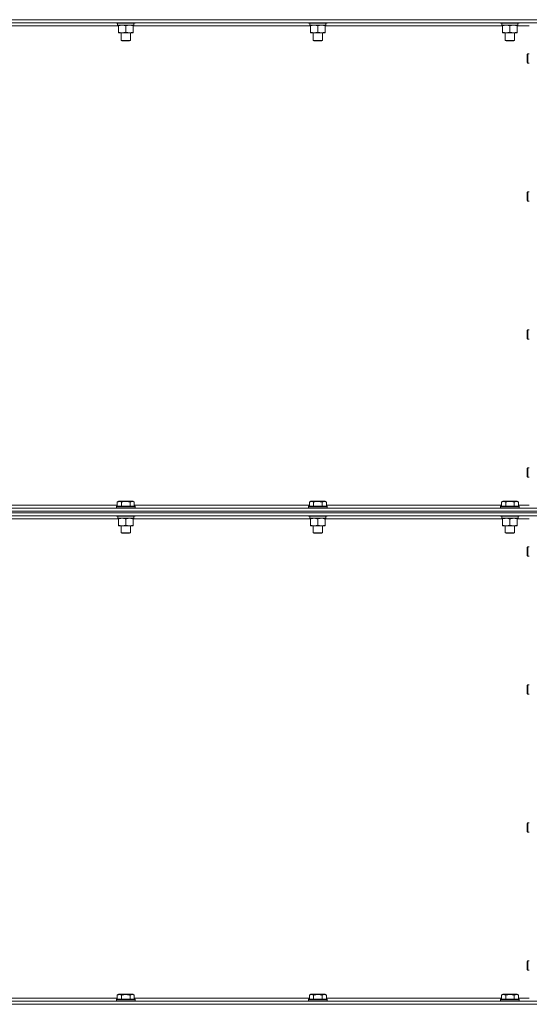
# Model space of a CAD drawing. Units: millimetres. Extents: x 0 to 30609, y -7 to 21000.
# Drawn here: x 15644 to 16302, y 14703 to 15975 of the extents above; entities that cross this region are included whole.
import ezdxf

# ---------------------------------------------------------------- set-up
doc = ezdxf.new("R2010")
doc.units = ezdxf.units.MM
doc.linetypes.add('K5LT_THIN', pattern=[0])
doc.layers.add('R', color=1, linetype='Continuous', true_color=0xff0000)
doc.layers.add('WELDING', color=7, linetype='Continuous', true_color=0xffffff)

msp = doc.modelspace()

# ---------------------------------------------------------------- linework, layer by layer
at = {"layer": 'R', "color": 7, "linetype": 'K5LT_THIN', "lineweight": 18}
for p, q in [((16319, 15974.8), (14995, 15974.8)), ((14995, 15974.8), (16319, 15974.8)), ((16319, 15970.8), (14995, 15970.8)), ((15771.5, 15966.8), (15542.5, 15966.8)), ((15769, 15970.8), (15769, 15970.6)), ((15793, 15970.6), (15769, 15970.6)), ((15769, 15970.6), (15769.2, 15970.3)), ((15792.9, 15970.3), (15769.2, 15970.3)), ((15770.5, 15970.3), (15770.5, 15967.8)), ((15791.5, 15967.8), (15770.5, 15967.8)), ((15771.5, 15966.9), (15771.5, 15967.8)), ((15771.5, 15966.9), (15771.5, 15958.6)), ((15781, 15966.9), (15781, 15958.6)), ((15790.5, 15967.8), (15790.5, 15966.9)), ((15790.5, 15966.9), (15790.5, 15958.6)), ((16019.5, 15966.8), (15790.5, 15966.8)), ((15791.4, 15969.2), (15791.5, 15970.3)), ((15793, 15970.6), (15792.9, 15970.3)), ((15793, 15970.8), (15793, 15970.6)), ((16017, 15970.8), (16017, 15970.6)), ((16041, 15970.6), (16017, 15970.6)), ((16017, 15970.6), (16017.2, 15970.3)), ((16040.9, 15970.3), (16017.2, 15970.3)), ((16018.5, 15970.3), (16018.5, 15967.8)), ((16039.5, 15967.8), (16018.5, 15967.8)), ((16019.5, 15966.9), (16019.5, 15967.8)), ((16019.5, 15966.9), (16019.5, 15958.6)), ((16029, 15966.9), (16029, 15958.6)), ((16038.5, 15967.8), (16038.5, 15966.9)), ((16038.5, 15966.9), (16038.5, 15958.6)), ((16267.5, 15966.8), (16038.5, 15966.8)), ((16039.4, 15969.2), (16039.5, 15970.3)), ((16041, 15970.6), (16040.9, 15970.3)), ((16041, 15970.8), (16041, 15970.6)), ((16265, 15970.8), (16265, 15970.6)), ((16289, 15970.6), (16265, 15970.6)), ((16265, 15970.6), (16265.2, 15970.3)), ((16288.9, 15970.3), (16265.2, 15970.3)), ((16266.5, 15970.3), (16266.5, 15967.8)), ((16287.5, 15967.8), (16266.5, 15967.8)), ((16267.5, 15966.9), (16267.5, 15967.8)), ((16267.5, 15966.9), (16267.5, 15958.6)), ((16277, 15966.9), (16277, 15958.6)), ((16286.5, 15967.8), (16286.5, 15966.9)), ((16286.5, 15966.9), (16286.5, 15958.6)), ((16302, 15966.8), (16286.5, 15966.8)), ((16287.4, 15969.2), (16287.5, 15970.3)), ((16289, 15970.6), (16288.9, 15970.3)), ((16289, 15970.8), (16289, 15970.6)), ((15771.5, 15957.8), (15771.5, 15958.6)), ((15790.5, 15957.8), (15771.5, 15957.8)), ((15775, 15957.8), (15775, 15947.9)), ((15787, 15957.8), (15787, 15947.9)), ((15790.5, 15958.6), (15790.5, 15957.8)), ((16019.5, 15957.8), (16019.5, 15958.6)), ((16038.5, 15957.8), (16019.5, 15957.8)), ((16023, 15957.8), (16023, 15947.9)), ((16035, 15957.8), (16035, 15947.9)), ((16038.5, 15958.6), (16038.5, 15957.8)), ((16267.5, 15957.8), (16267.5, 15958.6)), ((16286.5, 15957.8), (16267.5, 15957.8)), ((16271, 15957.8), (16271, 15947.9)), ((16283, 15957.8), (16283, 15947.9)), ((16286.5, 15958.6), (16286.5, 15957.8)), ((15775, 15947.9), (15776, 15947.3)), ((15781, 15947.9), (15775, 15947.9)), ((15781, 15947.3), (15776, 15947.3)), ((15787, 15947.9), (15781, 15947.9)), ((15786, 15947.3), (15781, 15947.3)), ((15787, 15947.9), (15786, 15947.3)), ((16023, 15947.9), (16024, 15947.3)), ((16029, 15947.9), (16023, 15947.9)), ((16029, 15947.3), (16024, 15947.3)), ((16035, 15947.9), (16029, 15947.9)), ((16034, 15947.3), (16029, 15947.3)), ((16035, 15947.9), (16034, 15947.3)), ((16271, 15947.9), (16272, 15947.3)), ((16277, 15947.9), (16271, 15947.9)), ((16277, 15947.3), (16272, 15947.3)), ((16283, 15947.9), (16277, 15947.9)), ((16282, 15947.3), (16277, 15947.3)), ((16283, 15947.9), (16282, 15947.3)), ((16300.1, 15930.8), (16299.5, 15929.8)), ((16299.5, 15924.8), (16299.5, 15929.8)), ((16302, 15930.8), (16300.1, 15930.8)), ((16300.1, 15924.8), (16300.1, 15930.8)), ((16299.5, 15919.8), (16299.5, 15924.8)), ((16300.1, 15918.8), (16299.5, 15919.8)), ((16300.1, 15918.8), (16300.1, 15924.8)), ((16302, 15918.8), (16300.1, 15918.8)), ((16300.1, 15752.5), (16299.5, 15751.5)), ((16299.5, 15746.5), (16299.5, 15751.5)), ((16302, 15752.5), (16300.1, 15752.5)), ((16300.1, 15746.5), (16300.1, 15752.5)), ((16299.5, 15741.5), (16299.5, 15746.5)), ((16300.1, 15740.5), (16299.5, 15741.5)), ((16300.1, 15740.5), (16300.1, 15746.5)), ((16302, 15740.5), (16300.1, 15740.5)), ((16300.1, 15574.1), (16299.5, 15573.1)), ((16299.5, 15568.1), (16299.5, 15573.1)), ((16302, 15574.1), (16300.1, 15574.1)), ((16300.1, 15568.1), (16300.1, 15574.1)), ((16299.5, 15563.1), (16299.5, 15568.1)), ((16300.1, 15562.1), (16299.5, 15563.1)), ((16300.1, 15562.1), (16300.1, 15568.1)), ((16302, 15562.1), (16300.1, 15562.1)), ((16300.1, 15395.8), (16299.5, 15394.8)), ((16299.5, 15389.8), (16299.5, 15394.8)), ((16302, 15395.8), (16300.1, 15395.8)), ((16300.1, 15389.8), (16300.1, 15395.8)), ((16299.5, 15384.8), (16299.5, 15389.8)), ((16300.1, 15383.8), (16299.5, 15384.8)), ((16300.1, 15383.8), (16300.1, 15389.8)), ((16302, 15383.8), (16300.1, 15383.8)), ((14995, 15343.8), (16319, 15343.8)), ((15544, 15347.8), (15770.1, 15347.8)), ((15769, 15346), (15769.2, 15346.3)), ((15769, 15346), (15769, 15344.1)), ((15793, 15346), (15769, 15346)), ((15793, 15344.1), (15769, 15344.1)), ((15769, 15344.1), (15769.2, 15343.8)), ((15792.9, 15346.3), (15769.2, 15346.3)), ((15770.1, 15351.6), (15772.1, 15352.8)), ((15770.1, 15351.6), (15770.1, 15346.3)), ((15790, 15352.8), (15772.1, 15352.8)), ((15775.6, 15351.6), (15775.6, 15346.3)), ((15786.5, 15351.6), (15786.5, 15346.3)), ((15792, 15351.6), (15790, 15352.8)), ((15792, 15351.6), (15792, 15346.3)), ((15792, 15347.8), (16018.1, 15347.8)), ((15793, 15346), (15792.9, 15346.3)), ((15793, 15344.1), (15792.9, 15343.8)), ((15793, 15346), (15793, 15344.1)), ((16017, 15346), (16017.2, 15346.3)), ((16017, 15346), (16017, 15344.1)), ((16041, 15346), (16017, 15346)), ((16041, 15344.1), (16017, 15344.1)), ((16017, 15344.1), (16017.2, 15343.8)), ((16040.9, 15346.3), (16017.2, 15346.3)), ((16018.1, 15351.6), (16020.1, 15352.8)), ((16018.1, 15351.6), (16018.1, 15346.3)), ((16038, 15352.8), (16020.1, 15352.8)), ((16023.6, 15351.6), (16023.6, 15346.3)), ((16034.5, 15351.6), (16034.5, 15346.3)), ((16040, 15351.6), (16038, 15352.8)), ((16040, 15351.6), (16040, 15346.3)), ((16040, 15347.8), (16266.1, 15347.8)), ((16041, 15346), (16040.9, 15346.3)), ((16041, 15344.1), (16040.9, 15343.8)), ((16041, 15346), (16041, 15344.1)), ((16265, 15346), (16265.2, 15346.3)), ((16265, 15346), (16265, 15344.1)), ((16289, 15346), (16265, 15346)), ((16289, 15344.1), (16265, 15344.1)), ((16265, 15344.1), (16265.2, 15343.8)), ((16288.9, 15346.3), (16265.2, 15346.3)), ((16266.1, 15351.6), (16268.1, 15352.8)), ((16266.1, 15351.6), (16266.1, 15346.3)), ((16286, 15352.8), (16268.1, 15352.8)), ((16271.6, 15351.6), (16271.6, 15346.3)), ((16282.5, 15351.6), (16282.5, 15346.3)), ((16288, 15351.6), (16286, 15352.8)), ((16288, 15351.6), (16288, 15346.3)), ((16288, 15347.8), (16302, 15347.8)), ((16289, 15346), (16288.9, 15346.3)), ((16289, 15344.1), (16288.9, 15343.8)), ((16289, 15346), (16289, 15344.1)), ((14995, 15339.8), (16319, 15339.8)), ((14995, 15339.8), (16319, 15339.8)), ((14995, 15337.8), (16319, 15337.8)), ((16319, 15337.8), (14995, 15337.8)), ((16319, 15333.8), (14995, 15333.8)), ((15771.5, 15329.8), (15542.5, 15329.8)), ((15769, 15333.8), (15769, 15333.6)), ((15769, 15333.6), (15769.2, 15333.3)), ((15781, 15333.6), (15769, 15333.6)), ((15781, 15333.3), (15769.2, 15333.3)), ((15770.6, 15330.8), (15770.7, 15332.2)), ((15770.6, 15330.8), (15770.8, 15330.8)), ((15791.5, 15330.8), (15770.8, 15330.8)), ((15771.5, 15329.9), (15771.5, 15330.8)), ((15771.5, 15329.9), (15771.5, 15321.6)), ((15793, 15333.6), (15781, 15333.6)), ((15792.9, 15333.3), (15781, 15333.3)), ((15781, 15329.9), (15781, 15321.6)), ((15790.5, 15330.8), (15790.5, 15329.9)), ((15790.5, 15329.9), (15790.5, 15321.6)), ((16019.5, 15329.8), (15790.5, 15329.8)), ((15791.5, 15333.3), (15791.5, 15330.8)), ((15793, 15333.6), (15792.9, 15333.3)), ((15793, 15333.8), (15793, 15333.6)), ((16017, 15333.8), (16017, 15333.6)), ((16017, 15333.6), (16017.2, 15333.3)), ((16029, 15333.6), (16017, 15333.6)), ((16029, 15333.3), (16017.2, 15333.3)), ((16018.6, 15330.8), (16018.7, 15332.2)), ((16018.6, 15330.8), (16018.8, 15330.8)), ((16039.5, 15330.8), (16018.8, 15330.8)), ((16019.5, 15329.9), (16019.5, 15330.8)), ((16019.5, 15329.9), (16019.5, 15321.6)), ((16041, 15333.6), (16029, 15333.6)), ((16040.9, 15333.3), (16029, 15333.3)), ((16029, 15329.9), (16029, 15321.6)), ((16038.5, 15330.8), (16038.5, 15329.9)), ((16038.5, 15329.9), (16038.5, 15321.6)), ((16267.5, 15329.8), (16038.5, 15329.8)), ((16039.5, 15333.3), (16039.5, 15330.8)), ((16041, 15333.6), (16040.9, 15333.3)), ((16041, 15333.8), (16041, 15333.6)), ((16265, 15333.8), (16265, 15333.6)), ((16265, 15333.6), (16265.2, 15333.3)), ((16277, 15333.6), (16265, 15333.6)), ((16277, 15333.3), (16265.2, 15333.3)), ((16266.6, 15330.8), (16266.7, 15332.2)), ((16266.6, 15330.8), (16266.8, 15330.8)), ((16287.5, 15330.8), (16266.8, 15330.8)), ((16267.5, 15329.9), (16267.5, 15330.8)), ((16267.5, 15329.9), (16267.5, 15321.6)), ((16289, 15333.6), (16277, 15333.6)), ((16288.9, 15333.3), (16277, 15333.3)), ((16277, 15329.9), (16277, 15321.6)), ((16286.5, 15330.8), (16286.5, 15329.9)), ((16286.5, 15329.9), (16286.5, 15321.6)), ((16302, 15329.8), (16286.5, 15329.8)), ((16287.5, 15333.3), (16287.5, 15330.8)), ((16289, 15333.6), (16288.9, 15333.3)), ((16289, 15333.8), (16289, 15333.6)), ((15771.5, 15320.8), (15771.5, 15321.6)), ((15790.5, 15320.8), (15771.5, 15320.8)), ((15775, 15320.8), (15775, 15311.9)), ((15787, 15320.8), (15787, 15311.9)), ((15790.5, 15321.6), (15790.5, 15320.8)), ((16019.5, 15320.8), (16019.5, 15321.6)), ((16038.5, 15320.8), (16019.5, 15320.8)), ((16023, 15320.8), (16023, 15311.9)), ((16035, 15320.8), (16035, 15311.9)), ((16038.5, 15321.6), (16038.5, 15320.8)), ((16267.5, 15320.8), (16267.5, 15321.6)), ((16286.5, 15320.8), (16267.5, 15320.8)), ((16271, 15320.8), (16271, 15311.9)), ((16283, 15320.8), (16283, 15311.9)), ((16286.5, 15321.6), (16286.5, 15320.8)), ((15787, 15311.9), (15775, 15311.9)), ((15775, 15311.9), (15776, 15311.3)), ((15786, 15311.3), (15776, 15311.3)), ((15787, 15311.9), (15786, 15311.3)), ((16035, 15311.9), (16023, 15311.9)), ((16023, 15311.9), (16024, 15311.3)), ((16034, 15311.3), (16024, 15311.3)), ((16035, 15311.9), (16034, 15311.3)), ((16283, 15311.9), (16271, 15311.9)), ((16271, 15311.9), (16272, 15311.3)), ((16282, 15311.3), (16272, 15311.3)), ((16283, 15311.9), (16282, 15311.3)), ((16300.1, 15293.8), (16299.5, 15292.8)), ((16299.5, 15287.8), (16299.5, 15292.8)), ((16302, 15293.8), (16300.1, 15293.8)), ((16300.1, 15287.8), (16300.1, 15293.8)), ((16299.5, 15282.8), (16299.5, 15287.8)), ((16300.1, 15281.8), (16299.5, 15282.8)), ((16300.1, 15281.8), (16300.1, 15287.8)), ((16302, 15281.8), (16300.1, 15281.8)), ((16300.1, 15115.5), (16299.5, 15114.5)), ((16299.5, 15109.5), (16299.5, 15114.5)), ((16302, 15115.5), (16300.1, 15115.5)), ((16300.1, 15109.5), (16300.1, 15115.5)), ((16299.5, 15104.5), (16299.5, 15109.5)), ((16300.1, 15103.5), (16299.5, 15104.5)), ((16300.1, 15103.5), (16300.1, 15109.5)), ((16302, 15103.5), (16300.1, 15103.5)), ((16300.1, 14937.1), (16299.5, 14936.1)), ((16299.5, 14931.1), (16299.5, 14936.1)), ((16302, 14937.1), (16300.1, 14937.1)), ((16300.1, 14931.1), (16300.1, 14937.1)), ((16299.5, 14926.1), (16299.5, 14931.1)), ((16300.1, 14925.1), (16299.5, 14926.1)), ((16300.1, 14925.1), (16300.1, 14931.1)), ((16302, 14925.1), (16300.1, 14925.1)), ((16300.1, 14758.8), (16299.5, 14757.8)), ((16299.5, 14752.8), (16299.5, 14757.8)), ((16302, 14758.8), (16300.1, 14758.8)), ((16300.1, 14752.8), (16300.1, 14758.8)), ((16299.5, 14747.8), (16299.5, 14752.8)), ((16300.1, 14746.8), (16299.5, 14747.8)), ((16300.1, 14746.8), (16300.1, 14752.8)), ((16302, 14746.8), (16300.1, 14746.8)), ((14995, 14706.8), (16319, 14706.8)), ((15544, 14710.8), (15770.1, 14710.8)), ((15769, 14709), (15769.2, 14709.3)), ((15769, 14709), (15769, 14707.1)), ((15793, 14709), (15769, 14709)), ((15793, 14707.1), (15769, 14707.1)), ((15769, 14707.1), (15769.2, 14706.8)), ((15792.9, 14709.3), (15769.2, 14709.3)), ((15770.1, 14714.6), (15772.1, 14715.8)), ((15770.1, 14714.6), (15770.1, 14709.3)), ((15790, 14715.8), (15772.1, 14715.8)), ((15775.6, 14714.6), (15775.6, 14709.3)), ((15786.5, 14714.6), (15786.5, 14709.3)), ((15792, 14714.6), (15790, 14715.8)), ((15792, 14714.6), (15792, 14709.3)), ((15792, 14710.8), (16018.1, 14710.8)), ((15793, 14709), (15792.9, 14709.3)), ((15793, 14707.1), (15792.9, 14706.8)), ((15793, 14709), (15793, 14707.1)), ((16017, 14709), (16017.2, 14709.3)), ((16017, 14709), (16017, 14707.1)), ((16041, 14709), (16017, 14709)), ((16041, 14707.1), (16017, 14707.1)), ((16017, 14707.1), (16017.2, 14706.8)), ((16040.9, 14709.3), (16017.2, 14709.3)), ((16018.1, 14714.6), (16020.1, 14715.8)), ((16018.1, 14714.6), (16018.1, 14709.3)), ((16038, 14715.8), (16020.1, 14715.8)), ((16023.6, 14714.6), (16023.6, 14709.3)), ((16034.5, 14714.6), (16034.5, 14709.3)), ((16040, 14714.6), (16038, 14715.8)), ((16040, 14714.6), (16040, 14709.3)), ((16040, 14710.8), (16266.1, 14710.8)), ((16041, 14709), (16040.9, 14709.3)), ((16041, 14707.1), (16040.9, 14706.8)), ((16041, 14709), (16041, 14707.1)), ((16265, 14709), (16265.2, 14709.3)), ((16265, 14709), (16265, 14707.1)), ((16289, 14709), (16265, 14709)), ((16289, 14707.1), (16265, 14707.1)), ((16265, 14707.1), (16265.2, 14706.8)), ((16288.9, 14709.3), (16265.2, 14709.3)), ((16266.1, 14714.6), (16268.1, 14715.8)), ((16266.1, 14714.6), (16266.1, 14709.3)), ((16286, 14715.8), (16268.1, 14715.8)), ((16271.6, 14714.6), (16271.6, 14709.3)), ((16282.5, 14714.6), (16282.5, 14709.3)), ((16288, 14714.6), (16286, 14715.8)), ((16288, 14714.6), (16288, 14709.3)), ((16288, 14710.8), (16302, 14710.8)), ((16289, 14709), (16288.9, 14709.3)), ((16289, 14707.1), (16288.9, 14706.8)), ((16289, 14709), (16289, 14707.1)), ((14995, 14702.8), (16319, 14702.8)), ((14995, 14702.8), (16319, 14702.8))]:
    msp.add_line(p, q, dxfattribs=at)
for centre, start_param, end_param in [((15781, 15965.6), 1.667355, 1.779747), ((16029, 15965.6), 1.667355, 1.779747), ((16277, 15965.6), 1.667355, 1.779747), ((15781, 15335.7), -1.46277, -1.350168), ((16029, 15335.7), -1.46277, -1.350168), ((16277, 15335.7), -1.46277, -1.350168)]:
    msp.add_ellipse(centre, major_axis=(0, -22.5), ratio=0.466308, start_param=start_param, end_param=end_param, dxfattribs=at)
at = {"layer": 'WELDING', "color": 7, "linetype": 'K5LT_THIN', "lineweight": 18}
for points, knots in [([(15776.3, 15967.8), (15776.1, 15967.8), (15775.6, 15967.8), (15775, 15967.7), (15774.4, 15967.6), (15773.6, 15967.5), (15772.6, 15967.3), (15771.9, 15967.1), (15771.5, 15966.9)], [0, 0, 0, 0, 1.192024, 2.404251, 3.60809, 4.765234, 6.955738, 9, 9, 9, 9]), ([(15781, 15966.9), (15780.5, 15967.1), (15779.8, 15967.3), (15778.8, 15967.5), (15778.2, 15967.7), (15777.5, 15967.7), (15776.9, 15967.8), (15776.5, 15967.8), (15776.3, 15967.8)], [0, 0, 0, 0, 2.905563, 4.375924, 5.511195, 6.679161, 7.850161, 9, 9, 9, 9]), ([(15785.8, 15967.8), (15785.6, 15967.8), (15785.1, 15967.8), (15784.5, 15967.7), (15783.9, 15967.6), (15783.1, 15967.5), (15782.1, 15967.3), (15781.4, 15967.1), (15781, 15966.9)], [0, 0, 0, 0, 1.192024, 2.404251, 3.60809, 4.765234, 6.955738, 9, 9, 9, 9]), ([(15790.5, 15966.9), (15790, 15967.1), (15789.3, 15967.3), (15788.3, 15967.5), (15787.7, 15967.7), (15787, 15967.7), (15786.4, 15967.8), (15786, 15967.8), (15785.8, 15967.8)], [0, 0, 0, 0, 2.905563, 4.375924, 5.511195, 6.679161, 7.850161, 9, 9, 9, 9]), ([(16024.3, 15967.8), (16024.1, 15967.8), (16023.6, 15967.8), (16023, 15967.7), (16022.4, 15967.6), (16021.6, 15967.5), (16020.6, 15967.3), (16019.9, 15967.1), (16019.5, 15966.9)], [0, 0, 0, 0, 1.192024, 2.404251, 3.60809, 4.765234, 6.955738, 9, 9, 9, 9]), ([(16029, 15966.9), (16028.5, 15967.1), (16027.8, 15967.3), (16026.8, 15967.5), (16026.2, 15967.7), (16025.5, 15967.7), (16024.9, 15967.8), (16024.5, 15967.8), (16024.3, 15967.8)], [0, 0, 0, 0, 2.905563, 4.375924, 5.511195, 6.679161, 7.850161, 9, 9, 9, 9]), ([(16033.8, 15967.8), (16033.6, 15967.8), (16033.1, 15967.8), (16032.5, 15967.7), (16031.9, 15967.6), (16031.1, 15967.5), (16030.1, 15967.3), (16029.4, 15967.1), (16029, 15966.9)], [0, 0, 0, 0, 1.192024, 2.404251, 3.60809, 4.765234, 6.955738, 9, 9, 9, 9]), ([(16038.5, 15966.9), (16038, 15967.1), (16037.3, 15967.3), (16036.3, 15967.5), (16035.7, 15967.7), (16035, 15967.7), (16034.4, 15967.8), (16034, 15967.8), (16033.8, 15967.8)], [0, 0, 0, 0, 2.905563, 4.375924, 5.511195, 6.679161, 7.850161, 9, 9, 9, 9]), ([(16272.3, 15967.8), (16272.1, 15967.8), (16271.6, 15967.8), (16271, 15967.7), (16270.4, 15967.6), (16269.6, 15967.5), (16268.6, 15967.3), (16267.9, 15967.1), (16267.5, 15966.9)], [0, 0, 0, 0, 1.192024, 2.404251, 3.60809, 4.765234, 6.955738, 9, 9, 9, 9]), ([(16277, 15966.9), (16276.5, 15967.1), (16275.8, 15967.3), (16274.8, 15967.5), (16274.2, 15967.7), (16273.5, 15967.7), (16272.9, 15967.8), (16272.5, 15967.8), (16272.3, 15967.8)], [0, 0, 0, 0, 2.905563, 4.375924, 5.511195, 6.679161, 7.850161, 9, 9, 9, 9]), ([(16281.8, 15967.8), (16281.6, 15967.8), (16281.1, 15967.8), (16280.5, 15967.7), (16279.9, 15967.6), (16279.1, 15967.5), (16278.1, 15967.3), (16277.4, 15967.1), (16277, 15966.9)], [0, 0, 0, 0, 1.192024, 2.404251, 3.60809, 4.765234, 6.955738, 9, 9, 9, 9]), ([(16286.5, 15966.9), (16286, 15967.1), (16285.3, 15967.3), (16284.3, 15967.5), (16283.7, 15967.7), (16283, 15967.7), (16282.4, 15967.8), (16282, 15967.8), (16281.8, 15967.8)], [0, 0, 0, 0, 2.905563, 4.375924, 5.511195, 6.679161, 7.850161, 9, 9, 9, 9]), ([(15771.5, 15958.6), (15772.1, 15958.4), (15772.9, 15958.2), (15773.9, 15958), (15774.5, 15957.9), (15775, 15957.8), (15775.6, 15957.8), (15776.2, 15957.8), (15776.9, 15957.8), (15777.3, 15957.8), (15777.8, 15957.9), (15778.4, 15958), (15779.6, 15958.2), (15780.5, 15958.4), (15781, 15958.6)], [0, 0, 0, 0, 2.72415, 3.912285, 4.716446, 5.530362, 6.353984, 7.500189, 8.40607, 9.211142, 9.605533, 10.761675, 12.184093, 15, 15, 15, 15]), ([(15781, 15958.6), (15781.6, 15958.4), (15782.4, 15958.2), (15783.4, 15958), (15784, 15957.9), (15784.5, 15957.8), (15785.1, 15957.8), (15785.7, 15957.8), (15786.4, 15957.8), (15786.8, 15957.8), (15787.3, 15957.9), (15787.9, 15958), (15789.1, 15958.2), (15790, 15958.4), (15790.5, 15958.6)], [0, 0, 0, 0, 2.72415, 3.912285, 4.716446, 5.530362, 6.353984, 7.500189, 8.40607, 9.211142, 9.605533, 10.761675, 12.184093, 15, 15, 15, 15]), ([(16019.5, 15958.6), (16020.1, 15958.4), (16020.9, 15958.2), (16021.9, 15958), (16022.5, 15957.9), (16023, 15957.8), (16023.6, 15957.8), (16024.2, 15957.8), (16024.9, 15957.8), (16025.3, 15957.8), (16025.8, 15957.9), (16026.4, 15958), (16027.6, 15958.2), (16028.5, 15958.4), (16029, 15958.6)], [0, 0, 0, 0, 2.72415, 3.912285, 4.716446, 5.530362, 6.353984, 7.500189, 8.40607, 9.211142, 9.605533, 10.761675, 12.184093, 15, 15, 15, 15]), ([(16029, 15958.6), (16029.6, 15958.4), (16030.4, 15958.2), (16031.4, 15958), (16032, 15957.9), (16032.5, 15957.8), (16033.1, 15957.8), (16033.7, 15957.8), (16034.4, 15957.8), (16034.8, 15957.8), (16035.3, 15957.9), (16035.9, 15958), (16037.1, 15958.2), (16038, 15958.4), (16038.5, 15958.6)], [0, 0, 0, 0, 2.72415, 3.912285, 4.716446, 5.530362, 6.353984, 7.500189, 8.40607, 9.211142, 9.605533, 10.761675, 12.184093, 15, 15, 15, 15]), ([(16267.5, 15958.6), (16268.1, 15958.4), (16268.9, 15958.2), (16269.9, 15958), (16270.5, 15957.9), (16271, 15957.8), (16271.6, 15957.8), (16272.2, 15957.8), (16272.9, 15957.8), (16273.3, 15957.8), (16273.8, 15957.9), (16274.4, 15958), (16275.6, 15958.2), (16276.5, 15958.4), (16277, 15958.6)], [0, 0, 0, 0, 2.72415, 3.912285, 4.716446, 5.530362, 6.353984, 7.500189, 8.40607, 9.211142, 9.605533, 10.761675, 12.184093, 15, 15, 15, 15]), ([(16277, 15958.6), (16277.6, 15958.4), (16278.4, 15958.2), (16279.4, 15958), (16280, 15957.9), (16280.5, 15957.8), (16281.1, 15957.8), (16281.7, 15957.8), (16282.4, 15957.8), (16282.8, 15957.8), (16283.3, 15957.9), (16283.9, 15958), (16285.1, 15958.2), (16286, 15958.4), (16286.5, 15958.6)], [0, 0, 0, 0, 2.72415, 3.912285, 4.716446, 5.530362, 6.353984, 7.500189, 8.40607, 9.211142, 9.605533, 10.761675, 12.184093, 15, 15, 15, 15]), ([(15775.6, 15351.6), (15775.2, 15351.8), (15774.8, 15352), (15774.3, 15352.2), (15774.1, 15352.3), (15773.8, 15352.4), (15773.5, 15352.4), (15773.2, 15352.5), (15772.8, 15352.5), (15772.5, 15352.5), (15772.2, 15352.4), (15771.8, 15352.4), (15771.4, 15352.2), (15770.8, 15352), (15770.3, 15351.8), (15770.1, 15351.6)], [0, 0, 0, 0, 2.912728, 3.529104, 4.366059, 5.20805, 5.90491, 6.841792, 7.999747, 8.992853, 9.878966, 10.753647, 12.031595, 13.665019, 16, 16, 16, 16]), ([(15786.5, 15351.6), (15786.3, 15351.7), (15785.7, 15351.9), (15784.5, 15352.1), (15783.4, 15352.3), (15782.5, 15352.4), (15781.8, 15352.5), (15781.3, 15352.5), (15781, 15352.5), (15780.6, 15352.5), (15780.2, 15352.5), (15779.8, 15352.4), (15779.3, 15352.4), (15778.7, 15352.3), (15777.7, 15352.2), (15776.6, 15351.9), (15775.8, 15351.7), (15775.6, 15351.6)], [0, 0, 0, 0, 2.896048, 7.635036, 13.675312, 16.352744, 19.030177, 21.193346, 22.27493, 23.356515, 25.164905, 26.973294, 28.781684, 30.590074, 34.691771, 40.985529, 43.953237, 43.953237, 43.953237, 43.953237]), ([(15792, 15351.6), (15791.7, 15351.8), (15791.3, 15352), (15790.8, 15352.2), (15790.5, 15352.3), (15790.3, 15352.4), (15790, 15352.4), (15789.7, 15352.5), (15789.3, 15352.5), (15788.9, 15352.5), (15788.6, 15352.4), (15788.3, 15352.4), (15787.8, 15352.2), (15787.2, 15352), (15786.8, 15351.8), (15786.5, 15351.6)], [0, 0, 0, 0, 2.912728, 3.529104, 4.366059, 5.20805, 5.90491, 6.841792, 7.999747, 8.992853, 9.878966, 10.753647, 12.031595, 13.665019, 16, 16, 16, 16]), ([(16023.6, 15351.6), (16023.2, 15351.8), (16022.8, 15352), (16022.3, 15352.2), (16022.1, 15352.3), (16021.8, 15352.4), (16021.5, 15352.4), (16021.2, 15352.5), (16020.8, 15352.5), (16020.5, 15352.5), (16020.2, 15352.4), (16019.8, 15352.4), (16019.4, 15352.2), (16018.8, 15352), (16018.3, 15351.8), (16018.1, 15351.6)], [0, 0, 0, 0, 2.912728, 3.529104, 4.366059, 5.20805, 5.90491, 6.841792, 7.999747, 8.992853, 9.878966, 10.753647, 12.031595, 13.665019, 16, 16, 16, 16]), ([(16034.5, 15351.6), (16034.3, 15351.7), (16033.7, 15351.9), (16032.5, 15352.1), (16031.4, 15352.3), (16030.5, 15352.4), (16029.8, 15352.5), (16029.3, 15352.5), (16029, 15352.5), (16028.6, 15352.5), (16028.2, 15352.5), (16027.8, 15352.4), (16027.3, 15352.4), (16026.7, 15352.3), (16025.7, 15352.2), (16024.6, 15351.9), (16023.8, 15351.7), (16023.6, 15351.6)], [0, 0, 0, 0, 2.896048, 7.635036, 13.675312, 16.352744, 19.030177, 21.193346, 22.27493, 23.356515, 25.164905, 26.973294, 28.781684, 30.590074, 34.691771, 40.985529, 43.953237, 43.953237, 43.953237, 43.953237]), ([(16040, 15351.6), (16039.7, 15351.8), (16039.3, 15352), (16038.8, 15352.2), (16038.5, 15352.3), (16038.3, 15352.4), (16038, 15352.4), (16037.7, 15352.5), (16037.3, 15352.5), (16036.9, 15352.5), (16036.6, 15352.4), (16036.3, 15352.4), (16035.8, 15352.2), (16035.2, 15352), (16034.8, 15351.8), (16034.5, 15351.6)], [0, 0, 0, 0, 2.912728, 3.529104, 4.366059, 5.20805, 5.90491, 6.841792, 7.999747, 8.992853, 9.878966, 10.753647, 12.031595, 13.665019, 16, 16, 16, 16]), ([(16271.6, 15351.6), (16271.2, 15351.8), (16270.8, 15352), (16270.3, 15352.2), (16270.1, 15352.3), (16269.8, 15352.4), (16269.5, 15352.4), (16269.2, 15352.5), (16268.8, 15352.5), (16268.5, 15352.5), (16268.2, 15352.4), (16267.8, 15352.4), (16267.4, 15352.2), (16266.8, 15352), (16266.3, 15351.8), (16266.1, 15351.6)], [0, 0, 0, 0, 2.912728, 3.529104, 4.366059, 5.20805, 5.90491, 6.841792, 7.999747, 8.992853, 9.878966, 10.753647, 12.031595, 13.665019, 16, 16, 16, 16]), ([(16282.5, 15351.6), (16282.3, 15351.7), (16281.7, 15351.9), (16280.5, 15352.1), (16279.4, 15352.3), (16278.5, 15352.4), (16277.8, 15352.5), (16277.3, 15352.5), (16277, 15352.5), (16276.6, 15352.5), (16276.2, 15352.5), (16275.8, 15352.4), (16275.3, 15352.4), (16274.7, 15352.3), (16273.7, 15352.2), (16272.6, 15351.9), (16271.8, 15351.7), (16271.6, 15351.6)], [0, 0, 0, 0, 2.896048, 7.635036, 13.675312, 16.352744, 19.030177, 21.193346, 22.27493, 23.356515, 25.164905, 26.973294, 28.781684, 30.590074, 34.691771, 40.985529, 43.953237, 43.953237, 43.953237, 43.953237]), ([(16288, 15351.6), (16287.7, 15351.8), (16287.3, 15352), (16286.8, 15352.2), (16286.5, 15352.3), (16286.3, 15352.4), (16286, 15352.4), (16285.7, 15352.5), (16285.3, 15352.5), (16284.9, 15352.5), (16284.6, 15352.4), (16284.3, 15352.4), (16283.8, 15352.2), (16283.2, 15352), (16282.8, 15351.8), (16282.5, 15351.6)], [0, 0, 0, 0, 2.912728, 3.529104, 4.366059, 5.20805, 5.90491, 6.841792, 7.999747, 8.992853, 9.878966, 10.753647, 12.031595, 13.665019, 16, 16, 16, 16]), ([(15776.3, 15330.8), (15776.1, 15330.8), (15775.6, 15330.8), (15775, 15330.7), (15774.4, 15330.6), (15773.6, 15330.5), (15772.6, 15330.3), (15771.9, 15330.1), (15771.5, 15329.9)], [0, 0, 0, 0, 1.192024, 2.404251, 3.60809, 4.765234, 6.955738, 9, 9, 9, 9]), ([(15781, 15329.9), (15780.5, 15330.1), (15779.8, 15330.3), (15778.8, 15330.5), (15778.2, 15330.7), (15777.5, 15330.7), (15776.9, 15330.8), (15776.5, 15330.8), (15776.3, 15330.8)], [0, 0, 0, 0, 2.905563, 4.375924, 5.511195, 6.679161, 7.850161, 9, 9, 9, 9]), ([(15785.8, 15330.8), (15785.6, 15330.8), (15785.1, 15330.8), (15784.5, 15330.7), (15783.9, 15330.6), (15783.1, 15330.5), (15782.1, 15330.3), (15781.4, 15330.1), (15781, 15329.9)], [0, 0, 0, 0, 1.192024, 2.404251, 3.60809, 4.765234, 6.955738, 9, 9, 9, 9]), ([(15790.5, 15329.9), (15790, 15330.1), (15789.3, 15330.3), (15788.3, 15330.5), (15787.7, 15330.7), (15787, 15330.7), (15786.4, 15330.8), (15786, 15330.8), (15785.8, 15330.8)], [0, 0, 0, 0, 2.905563, 4.375924, 5.511195, 6.679161, 7.850161, 9, 9, 9, 9]), ([(16024.3, 15330.8), (16024.1, 15330.8), (16023.6, 15330.8), (16023, 15330.7), (16022.4, 15330.6), (16021.6, 15330.5), (16020.6, 15330.3), (16019.9, 15330.1), (16019.5, 15329.9)], [0, 0, 0, 0, 1.192024, 2.404251, 3.60809, 4.765234, 6.955738, 9, 9, 9, 9]), ([(16029, 15329.9), (16028.5, 15330.1), (16027.8, 15330.3), (16026.8, 15330.5), (16026.2, 15330.7), (16025.5, 15330.7), (16024.9, 15330.8), (16024.5, 15330.8), (16024.3, 15330.8)], [0, 0, 0, 0, 2.905563, 4.375924, 5.511195, 6.679161, 7.850161, 9, 9, 9, 9]), ([(16033.8, 15330.8), (16033.6, 15330.8), (16033.1, 15330.8), (16032.5, 15330.7), (16031.9, 15330.6), (16031.1, 15330.5), (16030.1, 15330.3), (16029.4, 15330.1), (16029, 15329.9)], [0, 0, 0, 0, 1.192024, 2.404251, 3.60809, 4.765234, 6.955738, 9, 9, 9, 9]), ([(16038.5, 15329.9), (16038, 15330.1), (16037.3, 15330.3), (16036.3, 15330.5), (16035.7, 15330.7), (16035, 15330.7), (16034.4, 15330.8), (16034, 15330.8), (16033.8, 15330.8)], [0, 0, 0, 0, 2.905563, 4.375924, 5.511195, 6.679161, 7.850161, 9, 9, 9, 9]), ([(16272.3, 15330.8), (16272.1, 15330.8), (16271.6, 15330.8), (16271, 15330.7), (16270.4, 15330.6), (16269.6, 15330.5), (16268.6, 15330.3), (16267.9, 15330.1), (16267.5, 15329.9)], [0, 0, 0, 0, 1.192024, 2.404251, 3.60809, 4.765234, 6.955738, 9, 9, 9, 9]), ([(16277, 15329.9), (16276.5, 15330.1), (16275.8, 15330.3), (16274.8, 15330.5), (16274.2, 15330.7), (16273.5, 15330.7), (16272.9, 15330.8), (16272.5, 15330.8), (16272.3, 15330.8)], [0, 0, 0, 0, 2.905563, 4.375924, 5.511195, 6.679161, 7.850161, 9, 9, 9, 9]), ([(16281.8, 15330.8), (16281.6, 15330.8), (16281.1, 15330.8), (16280.5, 15330.7), (16279.9, 15330.6), (16279.1, 15330.5), (16278.1, 15330.3), (16277.4, 15330.1), (16277, 15329.9)], [0, 0, 0, 0, 1.192024, 2.404251, 3.60809, 4.765234, 6.955738, 9, 9, 9, 9]), ([(16286.5, 15329.9), (16286, 15330.1), (16285.3, 15330.3), (16284.3, 15330.5), (16283.7, 15330.7), (16283, 15330.7), (16282.4, 15330.8), (16282, 15330.8), (16281.8, 15330.8)], [0, 0, 0, 0, 2.905563, 4.375924, 5.511195, 6.679161, 7.850161, 9, 9, 9, 9]), ([(15771.5, 15321.6), (15772.1, 15321.4), (15772.9, 15321.2), (15773.9, 15321), (15774.5, 15320.9), (15775, 15320.8), (15775.6, 15320.8), (15776.2, 15320.8), (15776.9, 15320.8), (15777.3, 15320.8), (15777.8, 15320.9), (15778.4, 15321), (15779.6, 15321.2), (15780.5, 15321.4), (15781, 15321.6)], [0, 0, 0, 0, 2.72415, 3.912285, 4.716446, 5.530362, 6.353984, 7.500189, 8.40607, 9.211142, 9.605533, 10.761675, 12.184093, 15, 15, 15, 15]), ([(15781, 15321.6), (15781.6, 15321.4), (15782.4, 15321.2), (15783.4, 15321), (15784, 15320.9), (15784.5, 15320.8), (15785.1, 15320.8), (15785.7, 15320.8), (15786.4, 15320.8), (15786.8, 15320.8), (15787.3, 15320.9), (15787.9, 15321), (15789.1, 15321.2), (15790, 15321.4), (15790.5, 15321.6)], [0, 0, 0, 0, 2.72415, 3.912285, 4.716446, 5.530362, 6.353984, 7.500189, 8.40607, 9.211142, 9.605533, 10.761675, 12.184093, 15, 15, 15, 15]), ([(16019.5, 15321.6), (16020.1, 15321.4), (16020.9, 15321.2), (16021.9, 15321), (16022.5, 15320.9), (16023, 15320.8), (16023.6, 15320.8), (16024.2, 15320.8), (16024.9, 15320.8), (16025.3, 15320.8), (16025.8, 15320.9), (16026.4, 15321), (16027.6, 15321.2), (16028.5, 15321.4), (16029, 15321.6)], [0, 0, 0, 0, 2.72415, 3.912285, 4.716446, 5.530362, 6.353984, 7.500189, 8.40607, 9.211142, 9.605533, 10.761675, 12.184093, 15, 15, 15, 15]), ([(16029, 15321.6), (16029.6, 15321.4), (16030.4, 15321.2), (16031.4, 15321), (16032, 15320.9), (16032.5, 15320.8), (16033.1, 15320.8), (16033.7, 15320.8), (16034.4, 15320.8), (16034.8, 15320.8), (16035.3, 15320.9), (16035.9, 15321), (16037.1, 15321.2), (16038, 15321.4), (16038.5, 15321.6)], [0, 0, 0, 0, 2.72415, 3.912285, 4.716446, 5.530362, 6.353984, 7.500189, 8.40607, 9.211142, 9.605533, 10.761675, 12.184093, 15, 15, 15, 15]), ([(16267.5, 15321.6), (16268.1, 15321.4), (16268.9, 15321.2), (16269.9, 15321), (16270.5, 15320.9), (16271, 15320.8), (16271.6, 15320.8), (16272.2, 15320.8), (16272.9, 15320.8), (16273.3, 15320.8), (16273.8, 15320.9), (16274.4, 15321), (16275.6, 15321.2), (16276.5, 15321.4), (16277, 15321.6)], [0, 0, 0, 0, 2.72415, 3.912285, 4.716446, 5.530362, 6.353984, 7.500189, 8.40607, 9.211142, 9.605533, 10.761675, 12.184093, 15, 15, 15, 15]), ([(16277, 15321.6), (16277.6, 15321.4), (16278.4, 15321.2), (16279.4, 15321), (16280, 15320.9), (16280.5, 15320.8), (16281.1, 15320.8), (16281.7, 15320.8), (16282.4, 15320.8), (16282.8, 15320.8), (16283.3, 15320.9), (16283.9, 15321), (16285.1, 15321.2), (16286, 15321.4), (16286.5, 15321.6)], [0, 0, 0, 0, 2.72415, 3.912285, 4.716446, 5.530362, 6.353984, 7.500189, 8.40607, 9.211142, 9.605533, 10.761675, 12.184093, 15, 15, 15, 15]), ([(15775.6, 14714.6), (15775.2, 14714.8), (15774.8, 14715), (15774.3, 14715.2), (15774.1, 14715.3), (15773.8, 14715.4), (15773.5, 14715.4), (15773.2, 14715.5), (15772.8, 14715.5), (15772.5, 14715.5), (15772.2, 14715.4), (15771.8, 14715.4), (15771.4, 14715.2), (15770.8, 14715), (15770.3, 14714.8), (15770.1, 14714.6)], [0, 0, 0, 0, 2.912728, 3.529104, 4.366059, 5.20805, 5.90491, 6.841792, 7.999747, 8.992853, 9.878966, 10.753647, 12.031595, 13.665019, 16, 16, 16, 16]), ([(15786.5, 14714.6), (15786.3, 14714.7), (15785.7, 14714.9), (15784.5, 14715.1), (15783.4, 14715.3), (15782.5, 14715.4), (15781.8, 14715.5), (15781.3, 14715.5), (15781, 14715.5), (15780.6, 14715.5), (15780.2, 14715.5), (15779.8, 14715.4), (15779.3, 14715.4), (15778.7, 14715.3), (15777.7, 14715.2), (15776.6, 14714.9), (15775.8, 14714.7), (15775.6, 14714.6)], [0, 0, 0, 0, 2.896048, 7.635036, 13.675312, 16.352744, 19.030177, 21.193346, 22.27493, 23.356515, 25.164905, 26.973294, 28.781684, 30.590074, 34.691771, 40.985529, 43.953237, 43.953237, 43.953237, 43.953237]), ([(15792, 14714.6), (15791.7, 14714.8), (15791.3, 14715), (15790.8, 14715.2), (15790.5, 14715.3), (15790.3, 14715.4), (15790, 14715.4), (15789.7, 14715.5), (15789.3, 14715.5), (15788.9, 14715.5), (15788.6, 14715.4), (15788.3, 14715.4), (15787.8, 14715.2), (15787.2, 14715), (15786.8, 14714.8), (15786.5, 14714.6)], [0, 0, 0, 0, 2.912728, 3.529104, 4.366059, 5.20805, 5.90491, 6.841792, 7.999747, 8.992853, 9.878966, 10.753647, 12.031595, 13.665019, 16, 16, 16, 16]), ([(16023.6, 14714.6), (16023.2, 14714.8), (16022.8, 14715), (16022.3, 14715.2), (16022.1, 14715.3), (16021.8, 14715.4), (16021.5, 14715.4), (16021.2, 14715.5), (16020.8, 14715.5), (16020.5, 14715.5), (16020.2, 14715.4), (16019.8, 14715.4), (16019.4, 14715.2), (16018.8, 14715), (16018.3, 14714.8), (16018.1, 14714.6)], [0, 0, 0, 0, 2.912728, 3.529104, 4.366059, 5.20805, 5.90491, 6.841792, 7.999747, 8.992853, 9.878966, 10.753647, 12.031595, 13.665019, 16, 16, 16, 16]), ([(16034.5, 14714.6), (16034.3, 14714.7), (16033.7, 14714.9), (16032.5, 14715.1), (16031.4, 14715.3), (16030.5, 14715.4), (16029.8, 14715.5), (16029.3, 14715.5), (16029, 14715.5), (16028.6, 14715.5), (16028.2, 14715.5), (16027.8, 14715.4), (16027.3, 14715.4), (16026.7, 14715.3), (16025.7, 14715.2), (16024.6, 14714.9), (16023.8, 14714.7), (16023.6, 14714.6)], [0, 0, 0, 0, 2.896048, 7.635036, 13.675312, 16.352744, 19.030177, 21.193346, 22.27493, 23.356515, 25.164905, 26.973294, 28.781684, 30.590074, 34.691771, 40.985529, 43.953237, 43.953237, 43.953237, 43.953237]), ([(16040, 14714.6), (16039.7, 14714.8), (16039.3, 14715), (16038.8, 14715.2), (16038.5, 14715.3), (16038.3, 14715.4), (16038, 14715.4), (16037.7, 14715.5), (16037.3, 14715.5), (16036.9, 14715.5), (16036.6, 14715.4), (16036.3, 14715.4), (16035.8, 14715.2), (16035.2, 14715), (16034.8, 14714.8), (16034.5, 14714.6)], [0, 0, 0, 0, 2.912728, 3.529104, 4.366059, 5.20805, 5.90491, 6.841792, 7.999747, 8.992853, 9.878966, 10.753647, 12.031595, 13.665019, 16, 16, 16, 16]), ([(16271.6, 14714.6), (16271.2, 14714.8), (16270.8, 14715), (16270.3, 14715.2), (16270.1, 14715.3), (16269.8, 14715.4), (16269.5, 14715.4), (16269.2, 14715.5), (16268.8, 14715.5), (16268.5, 14715.5), (16268.2, 14715.4), (16267.8, 14715.4), (16267.4, 14715.2), (16266.8, 14715), (16266.3, 14714.8), (16266.1, 14714.6)], [0, 0, 0, 0, 2.912728, 3.529104, 4.366059, 5.20805, 5.90491, 6.841792, 7.999747, 8.992853, 9.878966, 10.753647, 12.031595, 13.665019, 16, 16, 16, 16]), ([(16282.5, 14714.6), (16282.3, 14714.7), (16281.7, 14714.9), (16280.5, 14715.1), (16279.4, 14715.3), (16278.5, 14715.4), (16277.8, 14715.5), (16277.3, 14715.5), (16277, 14715.5), (16276.6, 14715.5), (16276.2, 14715.5), (16275.8, 14715.4), (16275.3, 14715.4), (16274.7, 14715.3), (16273.7, 14715.2), (16272.6, 14714.9), (16271.8, 14714.7), (16271.6, 14714.6)], [0, 0, 0, 0, 2.896048, 7.635036, 13.675312, 16.352744, 19.030177, 21.193346, 22.27493, 23.356515, 25.164905, 26.973294, 28.781684, 30.590074, 34.691771, 40.985529, 43.953237, 43.953237, 43.953237, 43.953237]), ([(16288, 14714.6), (16287.7, 14714.8), (16287.3, 14715), (16286.8, 14715.2), (16286.5, 14715.3), (16286.3, 14715.4), (16286, 14715.4), (16285.7, 14715.5), (16285.3, 14715.5), (16284.9, 14715.5), (16284.6, 14715.4), (16284.3, 14715.4), (16283.8, 14715.2), (16283.2, 14715), (16282.8, 14714.8), (16282.5, 14714.6)], [0, 0, 0, 0, 2.912728, 3.529104, 4.366059, 5.20805, 5.90491, 6.841792, 7.999747, 8.992853, 9.878966, 10.753647, 12.031595, 13.665019, 16, 16, 16, 16])]:
    msp.add_open_spline(points, degree=3, knots=knots, dxfattribs=at)

doc.saveas('drawing.dxf')
